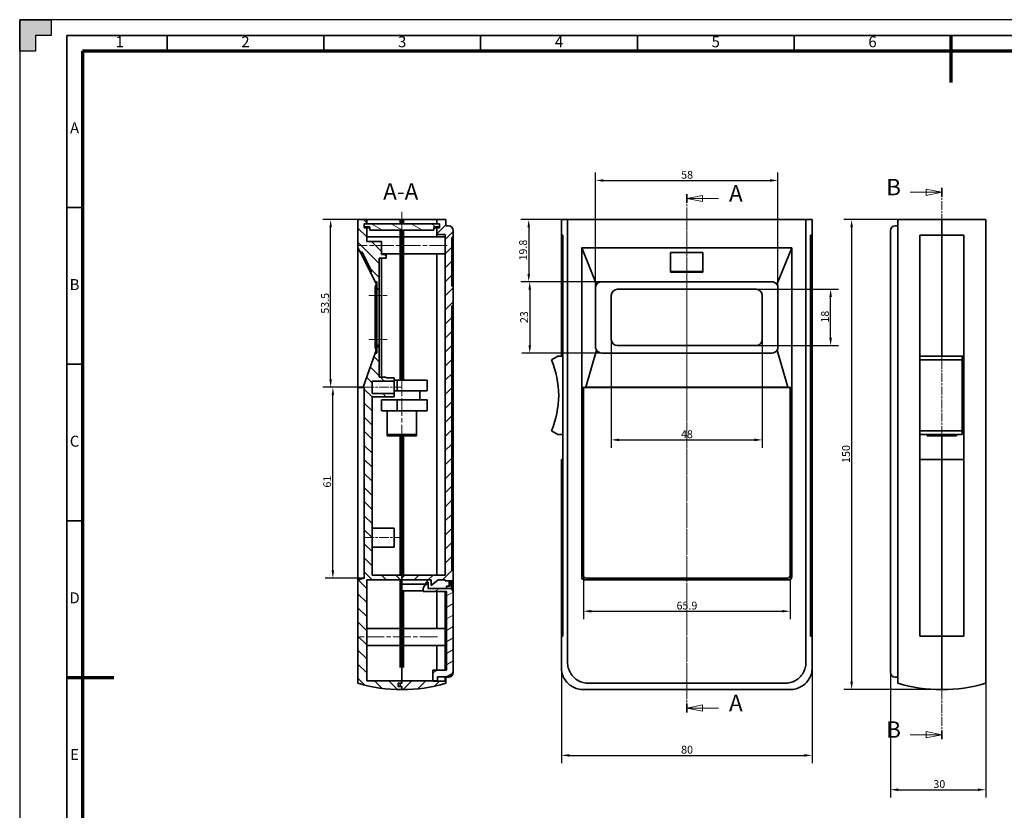
# Model space of a CAD drawing. Extents: x -81 to 513, y -80 to 340.
# Drawn here: x -81 to 233, y 88 to 340 of the extents above; entities that cross this region are included whole.
import ezdxf
from ezdxf.enums import TextEntityAlignment as Align

# ---------------------------------------------------------------- set-up
doc = ezdxf.new("R2010")
doc.units = 0
for name, pattern in [('CHAIN', [0.3543, 0.2362, -0.0295, 0.0591, -0.0295]), ('DASH_DOT', [0.37, 0.24, -0.06, 0.01, -0.06]), ('LONG_DASH_DOTTED', [0.3001, 0.2362, -0.0295, 0.0049, -0.0295])]:
    doc.linetypes.add(name, pattern=pattern)
for name, color, linetype, lineweight in [('Bemaßungen(DIN)', 7, 'Continuous', 18), ('Mittellinie(DIN)', 7, 'DASH_DOT', 18), ('Schnittansichtslinien(DIN)', 7, 'LONG_DASH_DOTTED', 18), ('Schraffur', 179, 'Continuous', 9), ('SCHRIFT-025', 7, 'Continuous', 25), ('SCHRIFT-035', 122, 'Continuous', 35), ('Sichtbare Kanten(DIN)', 7, 'Continuous', 35), ('Symbole(DIN)', 7, 'Continuous', 25), ('XKANTEN-025', 5, 'Continuous', 25), ('XKANTEN-035', 80, 'Continuous', 35), ('XKANTEN-07', 3, 'Continuous', 70)]:
    doc.layers.add(name, color=color, linetype=linetype, lineweight=lineweight)
doc.layers.add('Rahmen', color=7, linetype='Continuous')
doc.styles.add('DIN-Stepp', font='ARIAL.TTF')
doc.styles.get("Standard").update_dxf_attribs({"font": 'monotxt.shx'})
doc.styles.add('Textstil14', font='ARIAL.TTF')
doc.dimstyles.new('DIN-Stepp', dxfattribs={"dimtxt": 2.5, "dimasz": 2.5, "dimexe": 2.5, "dimexo": 0, "dimgap": 0.5, "dimtad": 1, "dimtoh": 1, "dimdec": 1, "dimrnd": 1e-08, "dimdsep": 46, "dimtxsty": 'DIN-Stepp', "dimcen": 0.09, "dimdle": 10, "dimclrd": 7, "dimclre": 7, "dimclrt": 7, "dimadec": 0, "dimazin": 2, "dimtfac": 0.6, "dimtofl": 0, "dimtmove": 0, "dimatfit": 3, "dimfxl": 1, "dimtolj": 1, "dimtzin": 0, "dimlwd": 25, "dimlwe": 25, "dimarcsym": 0})

# ---------------------------------------------------------------- blocks, each defined once
blk = doc.blocks.new('2DTransSchnitt0')
at = {"layer": 'Schnittansichtslinien(DIN)', "linetype": 'CHAIN', "ltscale": 12.081922}
blk.add_line((131.79, 284.79), (131.79, 119.29), dxfattribs=at)
at = {"layer": 'Schnittansichtslinien(DIN)', "lineweight": 35, "ltscale": 3.726512}
for p, q in [((131.79, 284.79), (131.79, 281.95)), ((131.79, 122.13), (131.79, 119.29))]:
    blk.add_line(p, q, dxfattribs=at)
at = {"layer": 'Schnittansichtslinien(DIN)', "linetype": 'Continuous'}
for p, q in [((136.79, 284.37), (131.79, 283.37)), ((136.79, 283.37), (131.79, 283.37)), ((131.79, 283.37), (136.79, 282.37)), ((136.79, 282.37), (136.79, 284.37)), ((141.89, 283.37), (136.79, 283.37)), ((136.79, 121.71), (131.79, 120.71)), ((136.79, 120.71), (131.79, 120.71)), ((131.79, 120.71), (136.79, 119.71)), ((136.79, 119.71), (136.79, 121.71)), ((141.89, 120.71), (136.79, 120.71))]:
    blk.add_line(p, q, dxfattribs=at)
at = {"layer": 'Schnittansichtslinien(DIN)', "linetype": 'Continuous', "flags": 128}
for points in [[(136.79, 284.37), (131.79, 283.37), (136.79, 282.37), (136.79, 284.37)], [(136.79, 121.71), (131.79, 120.71), (136.79, 119.71), (136.79, 121.71)]]:
    blk.add_lwpolyline(points, dxfattribs=at)
at = {"layer": 'Schnittansichtslinien(DIN)'}
for points in [[(136.79, 284.37), (131.79, 283.37), (136.79, 282.37), (136.79, 284.37)], [(136.79, 121.71), (131.79, 120.71), (136.79, 119.71), (136.79, 121.71)]]:
    blk.add_solid(points, dxfattribs=at)
at = {"layer": 'Schnittansichtslinien(DIN)', "insert": (145.28, 280.75), "char_height": 5.25, "attachment_point": 7, "style": 'Textstil14'}
blk.add_mtext('A', dxfattribs=at)
at = {"layer": 'Schnittansichtslinien(DIN)', "insert": (145.28, 118.08), "char_height": 5.25, "attachment_point": 7, "line_spacing_factor": 2.938669, "style": 'Textstil14'}
blk.add_mtext('A', dxfattribs=at)
blk = doc.blocks.new('2DTransSchnitt1')
at = {"layer": 'Schnittansichtslinien(DIN)', "linetype": 'Continuous'}
for p, q in [((213.14, 285.37), (208.14, 286.37)), ((208.14, 286.37), (208.14, 284.37)), ((203.04, 285.37), (208.14, 285.37)), ((208.14, 285.37), (213.14, 285.37)), ((208.14, 284.37), (213.14, 285.37)), ((213.14, 112.21), (208.14, 113.21)), ((208.14, 113.21), (208.14, 111.21)), ((203.04, 112.21), (208.14, 112.21)), ((208.14, 112.21), (213.14, 112.21)), ((208.14, 111.21), (213.14, 112.21))]:
    blk.add_line(p, q, dxfattribs=at)
at = {"layer": 'Schnittansichtslinien(DIN)', "linetype": 'CHAIN', "ltscale": 11.920549}
blk.add_line((213.14, 286.76), (213.14, 110.82), dxfattribs=at)
at = {"layer": 'Schnittansichtslinien(DIN)', "lineweight": 35, "ltscale": 3.651505}
for p, q in [((213.14, 286.76), (213.14, 283.98)), ((213.14, 113.6), (213.14, 110.82))]:
    blk.add_line(p, q, dxfattribs=at)
at = {"layer": 'Schnittansichtslinien(DIN)', "linetype": 'Continuous', "flags": 128}
for points in [[(208.14, 284.37), (213.14, 285.37), (208.14, 286.37), (208.14, 284.37)], [(208.14, 111.21), (213.14, 112.21), (208.14, 113.21), (208.14, 111.21)]]:
    blk.add_lwpolyline(points, dxfattribs=at)
at = {"layer": 'Schnittansichtslinien(DIN)'}
for points in [[(208.14, 284.37), (213.14, 285.37), (208.14, 286.37), (208.14, 284.37)], [(208.14, 111.21), (213.14, 112.21), (208.14, 113.21), (208.14, 111.21)]]:
    blk.add_solid(points, dxfattribs=at)
at = {"layer": 'Schnittansichtslinien(DIN)', "char_height": 5.25, "attachment_point": 7, "style": 'Textstil14'}
for insert in [(195.4, 282.74), (195.4, 109.58)]:
    blk.add_mtext('B', dxfattribs=dict(at, insert=insert))
blk = doc.blocks.new('*D3')
at = {"layer": 'Bemaßungen(DIN)', "color": 7, "linetype": 'Continuous', "lineweight": 25}
for p, q in [((29.72, 276.61), (15.71, 276.61)), ((18.21, 225.61), (18.21, 274.11)), ((28.92, 223.11), (15.71, 223.11))]:
    blk.add_line(p, q, dxfattribs=at)
at = {"layer": 'Bemaßungen(DIN)', "color": 7, "linetype": 'Continuous'}
for points in [[(17.79, 274.11), (18.62, 274.11), (18.21, 276.61)], [(17.79, 225.61), (18.62, 225.61), (18.21, 223.11)]]:
    blk.add_solid(points, dxfattribs=at)
at = {"layer": 'Defpoints', "color": 0, "linetype": 'Continuous'}
for p in [(18.21, 276.61), (29.72, 276.61), (28.92, 223.11)]:
    blk.add_point(p, dxfattribs=at)
at = {"layer": 'Bemaßungen(DIN)', "color": 7, "linetype": 'Continuous', "lineweight": 25, "insert": (15.15, 246.61), "char_height": 2.5, "attachment_point": 1, "rotation": 90, "style": 'DIN-Stepp'}
blk.add_mtext('\\A1;53.5', dxfattribs=at)
blk = doc.blocks.new('*D4')
at = {"layer": 'Bemaßungen(DIN)', "color": 7, "linetype": 'Continuous', "lineweight": 25}
for p, q in [((28.92, 223.11), (16.42, 223.11)), ((18.92, 164.65), (18.92, 220.61)), ((28.92, 162.15), (16.42, 162.15))]:
    blk.add_line(p, q, dxfattribs=at)
at = {"layer": 'Bemaßungen(DIN)', "color": 7, "linetype": 'Continuous'}
for points in [[(18.5, 220.61), (19.33, 220.61), (18.92, 223.11)], [(18.5, 164.65), (19.33, 164.65), (18.92, 162.15)]]:
    blk.add_solid(points, dxfattribs=at)
at = {"layer": 'Defpoints', "color": 0, "linetype": 'Continuous'}
for p in [(18.92, 223.11), (28.92, 223.11), (28.92, 162.15)]:
    blk.add_point(p, dxfattribs=at)
at = {"layer": 'Bemaßungen(DIN)', "color": 7, "linetype": 'Continuous', "lineweight": 25, "insert": (15.86, 191.08), "char_height": 2.5, "attachment_point": 1, "rotation": 90, "style": 'DIN-Stepp'}
blk.add_mtext('\\A1;61', dxfattribs=at)
blk = doc.blocks.new('*D5')
at = {"layer": 'Bemaßungen(DIN)', "color": 7, "linetype": 'Continuous', "lineweight": 25}
for p, q in [((102.69, 254.81), (102.69, 291.63)), ((105.19, 289.13), (158.39, 289.13)), ((160.89, 254.81), (160.89, 291.63))]:
    blk.add_line(p, q, dxfattribs=at)
at = {"layer": 'Bemaßungen(DIN)', "color": 7, "linetype": 'Continuous'}
for points in [[(105.19, 289.54), (105.19, 288.71), (102.69, 289.13)], [(158.39, 289.54), (158.39, 288.71), (160.89, 289.13)]]:
    blk.add_solid(points, dxfattribs=at)
at = {"layer": 'Defpoints', "color": 0, "linetype": 'Continuous'}
for p in [(160.89, 289.13), (102.69, 254.81), (160.89, 254.81)]:
    blk.add_point(p, dxfattribs=at)
at = {"layer": 'Bemaßungen(DIN)', "color": 7, "linetype": 'Continuous', "lineweight": 25, "insert": (130, 292.18), "char_height": 2.5, "attachment_point": 1, "style": 'DIN-Stepp'}
blk.add_mtext('\\A1;58', dxfattribs=at)
blk = doc.blocks.new('*D6')
at = {"layer": 'Bemaßungen(DIN)', "color": 7, "linetype": 'Continuous', "lineweight": 25}
for p, q in [((93.79, 276.61), (78.89, 276.61)), ((81.39, 274.11), (81.39, 259.31)), ((104.69, 256.81), (78.89, 256.81))]:
    blk.add_line(p, q, dxfattribs=at)
at = {"layer": 'Bemaßungen(DIN)', "color": 7, "linetype": 'Continuous'}
for points in [[(80.97, 274.11), (81.81, 274.11), (81.39, 276.61)], [(80.97, 259.31), (81.81, 259.31), (81.39, 256.81)]]:
    blk.add_solid(points, dxfattribs=at)
at = {"layer": 'Defpoints', "color": 0, "linetype": 'Continuous'}
for p in [(93.79, 276.61), (81.39, 256.81), (104.69, 256.81)]:
    blk.add_point(p, dxfattribs=at)
at = {"layer": 'Bemaßungen(DIN)', "color": 7, "linetype": 'Continuous', "lineweight": 25, "insert": (78.34, 263.58), "char_height": 2.5, "attachment_point": 1, "rotation": 90, "style": 'DIN-Stepp'}
blk.add_mtext('\\A1;19.8', dxfattribs=at)
blk = doc.blocks.new('*D7')
at = {"layer": 'Bemaßungen(DIN)', "color": 7, "linetype": 'Continuous', "lineweight": 25}
for p, q in [((104.69, 256.81), (79.21, 256.81)), ((81.71, 254.31), (81.71, 236.51)), ((104.69, 234.01), (79.21, 234.01))]:
    blk.add_line(p, q, dxfattribs=at)
at = {"layer": 'Bemaßungen(DIN)', "color": 7, "linetype": 'Continuous'}
for points in [[(81.3, 254.31), (82.13, 254.31), (81.71, 256.81)], [(81.3, 236.51), (82.13, 236.51), (81.71, 234.01)]]:
    blk.add_solid(points, dxfattribs=at)
at = {"layer": 'Defpoints', "color": 0, "linetype": 'Continuous'}
for p in [(104.69, 256.81), (81.71, 234.01), (104.69, 234.01)]:
    blk.add_point(p, dxfattribs=at)
at = {"layer": 'Bemaßungen(DIN)', "color": 7, "linetype": 'Continuous', "lineweight": 25, "insert": (78.66, 243.6), "char_height": 2.5, "attachment_point": 1, "rotation": 90, "style": 'DIN-Stepp'}
blk.add_mtext('\\A1;23', dxfattribs=at)
blk = doc.blocks.new('*D8')
at = {"layer": 'Bemaßungen(DIN)', "color": 7, "linetype": 'Continuous', "lineweight": 25}
for p, q in [((98.83, 163.12), (98.83, 149.12)), ((164.75, 163.12), (164.75, 149.12)), ((101.33, 151.62), (162.25, 151.62))]:
    blk.add_line(p, q, dxfattribs=at)
at = {"layer": 'Bemaßungen(DIN)', "color": 7, "linetype": 'Continuous'}
for points in [[(101.33, 152.04), (101.33, 151.21), (98.83, 151.62)], [(162.25, 152.04), (162.25, 151.21), (164.75, 151.62)]]:
    blk.add_solid(points, dxfattribs=at)
at = {"layer": 'Defpoints', "color": 0, "linetype": 'Continuous'}
for p in [(98.83, 163.12), (164.75, 163.12), (164.75, 151.62)]:
    blk.add_point(p, dxfattribs=at)
at = {"layer": 'Bemaßungen(DIN)', "color": 7, "linetype": 'Continuous', "lineweight": 25, "insert": (128.53, 154.68), "char_height": 2.5, "attachment_point": 1, "style": 'DIN-Stepp'}
blk.add_mtext('\\A1;65.9', dxfattribs=at)
blk = doc.blocks.new('*D9')
at = {"layer": 'Bemaßungen(DIN)', "color": 7, "linetype": 'Continuous', "lineweight": 25}
for p, q in [((91.79, 133.61), (91.79, 103.11)), ((171.79, 133.61), (171.79, 103.11)), ((94.29, 105.61), (169.29, 105.61))]:
    blk.add_line(p, q, dxfattribs=at)
at = {"layer": 'Bemaßungen(DIN)', "color": 7, "linetype": 'Continuous'}
for points in [[(94.29, 106.03), (94.29, 105.2), (91.79, 105.61)], [(169.29, 106.03), (169.29, 105.2), (171.79, 105.61)]]:
    blk.add_solid(points, dxfattribs=at)
at = {"layer": 'Defpoints', "color": 0, "linetype": 'Continuous'}
for p in [(91.79, 133.61), (171.79, 133.61), (171.79, 105.61)]:
    blk.add_point(p, dxfattribs=at)
at = {"layer": 'Bemaßungen(DIN)', "color": 7, "linetype": 'Continuous', "lineweight": 25, "insert": (130, 108.67), "char_height": 2.5, "attachment_point": 1, "style": 'DIN-Stepp'}
blk.add_mtext('\\A1;80', dxfattribs=at)
blk = doc.blocks.new('*D10')
at = {"layer": 'Bemaßungen(DIN)', "color": 7, "linetype": 'Continuous', "lineweight": 25}
for p, q in [((199.14, 276.61), (181.88, 276.61)), ((184.38, 274.11), (184.38, 129.11)), ((213.14, 126.61), (181.88, 126.61))]:
    blk.add_line(p, q, dxfattribs=at)
at = {"layer": 'Bemaßungen(DIN)', "color": 7, "linetype": 'Continuous'}
for points in [[(183.96, 274.11), (184.8, 274.11), (184.38, 276.61)], [(183.96, 129.11), (184.8, 129.11), (184.38, 126.61)]]:
    blk.add_solid(points, dxfattribs=at)
at = {"layer": 'Defpoints', "color": 0, "linetype": 'Continuous'}
for p in [(199.14, 276.61), (184.38, 126.61), (213.14, 126.61)]:
    blk.add_point(p, dxfattribs=at)
at = {"layer": 'Bemaßungen(DIN)', "color": 7, "linetype": 'Continuous', "lineweight": 25, "insert": (181.33, 198.97), "char_height": 2.5, "attachment_point": 1, "rotation": 90, "style": 'DIN-Stepp'}
blk.add_mtext('\\A1;150', dxfattribs=at)
blk = doc.blocks.new('*D11')
at = {"layer": 'Bemaßungen(DIN)', "color": 7, "linetype": 'Continuous', "lineweight": 25}
for p, q in [((196.74, 135.33), (196.74, 92.15)), ((227.14, 135.33), (227.14, 92.15)), ((199.24, 94.65), (224.64, 94.65))]:
    blk.add_line(p, q, dxfattribs=at)
at = {"layer": 'Bemaßungen(DIN)', "color": 7, "linetype": 'Continuous'}
for points in [[(199.24, 95.07), (199.24, 94.23), (196.74, 94.65)], [(224.64, 95.07), (224.64, 94.23), (227.14, 94.65)]]:
    blk.add_solid(points, dxfattribs=at)
at = {"layer": 'Defpoints', "color": 0, "linetype": 'Continuous'}
for p in [(196.74, 135.33), (227.14, 135.33), (227.14, 94.65)]:
    blk.add_point(p, dxfattribs=at)
at = {"layer": 'Bemaßungen(DIN)', "color": 7, "linetype": 'Continuous', "lineweight": 25, "insert": (210.45, 97.7), "char_height": 2.5, "attachment_point": 1, "style": 'DIN-Stepp'}
blk.add_mtext('\\A1;30', dxfattribs=at)
blk = doc.blocks.new('*D19')
at = {"layer": 'Bemaßungen(DIN)', "color": 7, "linetype": 'Continuous', "lineweight": 25}
for p, q in [((107.69, 238.41), (107.69, 203.82)), ((155.89, 238.41), (155.89, 203.82)), ((110.19, 206.32), (153.39, 206.32))]:
    blk.add_line(p, q, dxfattribs=at)
at = {"layer": 'Bemaßungen(DIN)', "color": 7, "linetype": 'Continuous'}
for points in [[(110.19, 206.73), (110.19, 205.9), (107.69, 206.32)], [(153.39, 206.73), (153.39, 205.9), (155.89, 206.32)]]:
    blk.add_solid(points, dxfattribs=at)
at = {"layer": 'Defpoints', "color": 0, "linetype": 'Continuous'}
for p in [(107.69, 238.41), (155.89, 238.41), (155.89, 206.32)]:
    blk.add_point(p, dxfattribs=at)
at = {"layer": 'Bemaßungen(DIN)', "color": 7, "linetype": 'Continuous', "lineweight": 25, "insert": (129.95, 209.37), "char_height": 2.5, "attachment_point": 1, "style": 'DIN-Stepp'}
blk.add_mtext('\\A1;48', dxfattribs=at)
blk = doc.blocks.new('*D20')
at = {"layer": 'Bemaßungen(DIN)', "color": 7, "linetype": 'Continuous', "lineweight": 25}
for p, q in [((153.89, 254.41), (180.18, 254.41)), ((177.68, 238.91), (177.68, 251.91)), ((153.89, 236.41), (180.18, 236.41))]:
    blk.add_line(p, q, dxfattribs=at)
at = {"layer": 'Bemaßungen(DIN)', "color": 7, "linetype": 'Continuous'}
for points in [[(177.26, 251.91), (178.1, 251.91), (177.68, 254.41)], [(177.26, 238.91), (178.1, 238.91), (177.68, 236.41)]]:
    blk.add_solid(points, dxfattribs=at)
at = {"layer": 'Defpoints', "color": 0, "linetype": 'Continuous'}
for p in [(153.89, 254.41), (177.68, 254.41), (153.89, 236.41)]:
    blk.add_point(p, dxfattribs=at)
at = {"layer": 'Bemaßungen(DIN)', "color": 7, "linetype": 'Continuous', "lineweight": 25, "insert": (174.63, 243.74), "char_height": 2.5, "attachment_point": 1, "rotation": 90, "style": 'DIN-Stepp'}
blk.add_mtext('\\A1;18', dxfattribs=at)
blk = doc.blocks.new('Zeichnungsblatt A2 blanco')
at = {"layer": 'XKANTEN-025'}
blk.add_hatch(color=7, dxfattribs=at).paths.add_polyline_path([(-126.59, 122.43), (-121.59, 122.43), (-121.59, 127.43), (-116.59, 127.43), (-116.59, 132.43), (-126.59, 132.43)])
at = {"layer": 'XKANTEN-025', "color": 7}
for p, q in [((467.41, 132.43), (-126.59, 132.43)), ((-126.59, 132.43), (-126.59, -287.57))]:
    blk.add_line(p, q, dxfattribs=at)
for points in [[(-126.59, 127.43), (-126.59, 132.43), (-116.59, 132.43), (-116.59, 127.43), (-121.59, 127.43)], [(-121.59, 127.43), (-121.59, 122.43), (-126.59, 122.43), (-126.59, 132.43), (-121.59, 132.43)]]:
    blk.add_lwpolyline(points, dxfattribs=at)
at = {"layer": 'XKANTEN-035', "color": 7}
for p, q in [((462.41, 127.43), (-111.59, 127.43)), ((-111.59, 127.43), (-111.59, -282.57)), ((-79.59, 122.43), (-79.59, 127.43)), ((-29.59, 122.43), (-29.59, 127.43)), ((20.41, 122.43), (20.41, 127.43)), ((70.41, 122.43), (70.41, 127.43)), ((120.41, 122.43), (120.41, 127.43)), ((170.41, 122.43), (170.41, 127.43)), ((-111.59, 72.43), (-106.59, 72.43)), ((-111.59, 22.43), (-106.59, 22.43)), ((-106.59, -27.57), (-111.59, -27.57)), ((-111.59, -77.57), (-106.59, -77.57))]:
    blk.add_line(p, q, dxfattribs=at)
at = {"layer": 'XKANTEN-07', "color": 7}
for p, q in [((170.41, 127.43), (170.41, 112.43)), ((457.41, 122.43), (-106.59, 122.43)), ((-106.59, 122.43), (-106.59, -277.57)), ((-111.59, -77.57), (-96.59, -77.57))]:
    blk.add_line(p, q, dxfattribs=at)
at = {"layer": 'SCHRIFT-025', "color": 7, "width": 0.9}
for tag, p in [('BL', (454.23, -266.58)), ('URSP', (355.81, -275.45)), ('ERSF', (398.99, -275.45)), ('ERSD', (442.17, -275.45))]:
    blk.add_attdef(tag, text='', height=2, dxfattribs=at).set_placement(p, align=Align.MIDDLE_CENTER)
at = {"layer": 'SCHRIFT-035', "color": 7}
for s, p in [('1', (-94.7, 124.93)), ('2', (-54.59, 124.93)), ('3', (-4.59, 124.93)), ('4', (45.41, 124.93)), ('5', (95.41, 124.93)), ('6', (145.41, 124.93)), ('A', (-109.09, 97.43)), ('B', (-109.09, 47.43)), ('C', (-109.09, -2.57)), ('D', (-109.09, -52.57)), ('E', (-109.09, -102.57))]:
    blk.add_text(s, height=3.5, dxfattribs=at).set_placement(p, align=Align.MIDDLE)

msp = doc.modelspace()

# ---------------------------------------------------------------- hatches: boundary and pattern name
at = {"layer": 'Schraffur'}
h = msp.add_hatch(dxfattribs=at)
h.set_pattern_fill('ANSI31', color=256, scale=25.4, angle=-90, style=0)
h.set_pattern_definition([(315, (0, 0), (2.245064, 2.245064), [])])
h.paths.add_polyline_path([(26.92, 267.61), (27.7, 266.08), (28.14, 266.31), (31.32, 260.07), (30.87, 259.84), (32.42, 256.81), (32.92, 256.81), (32.92, 254.41), (33.72, 254.41), (33.72, 264.31), (35.92, 264.31), (35.92, 265.51), (34.42, 265.51), (34.42, 269.61), (29.72, 269.61), (29.72, 274.01), (28.92, 274.01), (28.92, 274.31), (28.92, 275.31), (29.72, 275.31), (29.72, 276.61), (26.92, 276.61)])
edge = h.paths.add_edge_path()
edge.add_line((28.92, 162.15), (26.92, 161.61))
edge.add_line((26.92, 161.61), (26.92, 128.61))
edge.add_ellipse((40.92, 176.61), major_axis=(-14, -48), ratio=1, start_angle=0, end_angle=16.2602)
edge.add_line((40.92, 126.61), (40.92, 127.61))
edge.add_line((40.92, 127.61), (40.42, 127.61))
edge.add_line((40.42, 127.61), (39.72, 127.61))
edge.add_line((39.72, 127.61), (39.72, 128.61))
edge.add_line((39.72, 128.61), (40.42, 128.61))
edge.add_line((40.42, 128.61), (40.92, 128.61))
edge.add_line((40.92, 128.61), (40.92, 129.41))
edge.add_line((40.92, 129.41), (29.72, 129.41))
edge.add_line((29.72, 129.41), (29.72, 161.61))
edge.add_line((29.72, 161.61), (40.92, 161.61))
edge.add_line((40.92, 161.61), (40.92, 163.11))
edge.add_line((40.92, 163.11), (31.42, 163.11))
edge.add_line((31.42, 163.11), (31.42, 220.11))
edge.add_line((31.42, 220.11), (38.42, 220.11))
edge.add_line((38.42, 220.11), (38.42, 221.11))
edge.add_line((38.42, 221.11), (31.42, 221.11))
edge.add_line((31.42, 221.11), (31.42, 225.11))
edge.add_line((31.42, 225.11), (38.42, 225.11))
edge.add_line((38.42, 225.11), (38.42, 226.11))
edge.add_line((38.42, 226.11), (35.92, 226.11))
edge.add_line((35.92, 226.11), (35.92, 226.31))
edge.add_line((35.92, 226.31), (33.72, 226.31))
edge.add_line((33.72, 226.31), (33.72, 236.41))
edge.add_line((33.72, 236.41), (32.92, 236.41))
edge.add_line((32.92, 236.41), (32.92, 234.01))
edge.add_line((32.92, 234.01), (32.42, 234.01))
edge.add_line((32.42, 234.01), (28.54, 223.18))
edge.add_line((28.54, 223.18), (28.92, 223.08))
edge.add_line((28.92, 223.08), (28.92, 162.15))
h = msp.add_hatch(dxfattribs=at)
h.set_pattern_fill('ANSI31', color=256, scale=25.4, style=0)
h.set_pattern_definition([(45, (0, 0), (-2.245064, 2.245064), [])])
edge = h.paths.add_edge_path()
edge.add_line((54.72, 129.31), (52.12, 129.31))
edge.add_line((52.12, 129.31), (52.12, 129.31))
edge.add_line((52.12, 129.31), (52.12, 129.41))
edge.add_line((52.12, 129.41), (50.82, 129.41))
edge.add_line((50.82, 129.41), (40.92, 129.41))
edge.add_line((40.92, 129.41), (40.92, 128.61))
edge.add_line((40.92, 128.61), (40.42, 128.61))
edge.add_line((40.42, 128.61), (40.42, 127.61))
edge.add_line((40.42, 127.61), (40.92, 127.61))
edge.add_line((40.92, 127.61), (40.92, 126.61))
edge.add_ellipse((40.92, 176.61), major_axis=(0, -50), ratio=1, start_angle=0, end_angle=16.2602)
edge.add_line((54.92, 128.61), (54.92, 130.61))
edge.add_line((54.92, 130.61), (54.72, 130.61))
edge.add_line((54.72, 130.61), (54.72, 129.31))
edge = h.paths.add_edge_path()
edge.add_line((52.12, 276.61), (52.12, 275.31))
edge.add_line((52.12, 275.31), (52.92, 275.31))
edge.add_line((52.92, 275.31), (52.92, 274.31))
edge.add_line((52.92, 274.31), (52.92, 274.01))
edge.add_line((52.92, 274.01), (52.12, 274.01))
edge.add_line((52.12, 274.01), (52.12, 271.91))
edge.add_line((52.12, 271.91), (54.72, 271.91))
edge.add_line((54.72, 271.91), (54.72, 163.11))
edge.add_line((54.72, 163.11), (40.92, 163.11))
edge.add_line((40.92, 163.11), (40.92, 161.61))
edge.add_line((40.92, 161.61), (50.32, 161.61))
edge.add_line((50.32, 161.61), (50.32, 159.81))
edge.add_line((50.32, 159.81), (52.47, 161.61))
edge.add_line((52.47, 161.61), (54.72, 161.61))
edge.add_line((54.72, 161.61), (54.72, 161.31))
edge.add_line((54.72, 161.31), (57.32, 161.31))
edge.add_line((57.32, 161.31), (57.32, 164.61))
edge.add_line((57.32, 164.61), (56.82, 164.61))
edge.add_line((56.82, 164.61), (56.82, 249.11))
edge.add_line((56.82, 249.11), (57.32, 249.11))
edge.add_line((57.32, 249.11), (57.32, 255.37))
edge.add_line((57.32, 255.37), (56.82, 255.37))
edge.add_line((56.82, 255.37), (56.82, 270.87))
edge.add_line((56.82, 270.87), (57.32, 270.87))
edge.add_line((57.32, 270.87), (57.32, 273.11))
edge.add_ellipse((55.82, 273.11), major_axis=(1.5, 0), ratio=1, start_angle=0, end_angle=90)
edge.add_line((55.82, 274.61), (54.92, 274.61))
edge.add_line((54.92, 274.61), (54.92, 276.61))
edge.add_line((54.92, 276.61), (52.12, 276.61))
h = msp.add_hatch(dxfattribs=at)
h.set_pattern_fill('ANSI31', color=256, scale=25.4, angle=-75, style=0)
h.set_pattern_definition([(330, (0, 0), (1.5875, 2.74963), [])])
h.paths.add_polyline_path([(28.92, 274.31), (30.72, 274.31), (30.72, 273.21), (51.12, 273.21), (51.12, 274.31), (52.92, 274.31), (52.92, 275.31), (52.12, 275.31), (29.72, 275.31), (28.92, 275.31)])
h = msp.add_hatch(dxfattribs=at)
h.set_pattern_fill('ANSI31', color=256, scale=25.4, angle=-15, style=0)
h.set_pattern_definition([(30, (0, 0), (-1.5875, 2.74963), [])])
edge = h.paths.add_edge_path()
edge.add_line((52.32, 130.71), (55.32, 130.71))
edge.add_ellipse((55.32, 132.71), major_axis=(0, -2), ratio=1, start_angle=0, end_angle=90)
edge.add_line((57.32, 132.71), (57.32, 157.91))
edge.add_line((57.32, 157.91), (56.74, 158.91))
edge.add_line((56.74, 158.91), (49.27, 158.91))
edge.add_line((49.27, 158.91), (49.27, 160.91))
edge.add_line((49.27, 160.91), (48.77, 160.91))
edge.add_line((48.77, 160.91), (47.67, 159.01))
edge.add_line((47.67, 159.01), (47.67, 157.91))
edge.add_line((47.67, 157.91), (55.17, 157.91))
edge.add_line((55.17, 157.91), (55.17, 132.81))
edge.add_line((55.17, 132.81), (50.82, 132.81))
edge.add_line((50.82, 132.81), (50.82, 129.41))
edge.add_line((50.82, 129.41), (50.82, 129.31))
edge.add_line((50.82, 129.31), (52.12, 129.31))
edge.add_line((52.12, 129.31), (52.32, 129.31))
edge.add_line((52.32, 129.31), (52.32, 130.71))

# ---------------------------------------------------------------- linework, layer by layer
at = {"layer": 'Mittellinie(DIN)', "linetype": 'CHAIN', "ltscale": 23.990969}
for p, q in [((40.92, 279.11), (40.92, 131.11)), ((131.79, 279.5), (131.79, 126.73)), ((55.36, 268.41), (27.22, 268.41)), ((52.3, 143.41), (27.22, 143.41))]:
    msp.add_line(p, q, dxfattribs=at)
at = {"layer": 'Mittellinie(DIN)', "linetype": 'CHAIN', "ltscale": 6.444903}
for p, q in [((30.42, 252.41), (36.22, 252.41)), ((30.42, 238.41), (36.22, 238.41))]:
    msp.add_line(p, q, dxfattribs=at)
at = {"layer": 'Mittellinie(DIN)', "linetype": 'CHAIN', "ltscale": 13.334389}
for p, q in [((28.92, 223.11), (40.92, 223.11)), ((28.92, 175.11), (40.92, 175.11))]:
    msp.add_line(p, q, dxfattribs=at)
at = {"layer": 'Sichtbare Kanten(DIN)'}
for p, q in [((29.72, 276.61), (26.92, 276.61)), ((26.92, 276.61), (26.92, 267.61)), ((29.72, 275.31), (29.72, 276.61)), ((29.72, 276.61), (40.42, 276.61)), ((40.42, 276.61), (40.92, 276.61)), ((40.42, 275.31), (40.42, 276.61)), ((40.92, 275.31), (40.92, 276.61)), ((40.92, 276.61), (40.92, 275.31)), ((41.42, 276.61), (40.92, 276.61)), ((41.42, 276.61), (41.42, 275.31)), ((41.42, 276.61), (52.12, 276.61)), ((54.92, 276.61), (52.12, 276.61)), ((52.12, 276.61), (52.12, 275.31)), ((54.92, 274.61), (54.92, 276.61)), ((93.79, 276.61), (91.79, 276.61)), ((91.79, 271.61), (91.79, 276.61)), ((91.79, 276.61), (91.79, 271.61)), ((93.79, 276.61), (93.79, 135.33)), ((93.79, 276.61), (169.79, 276.61)), ((171.79, 276.61), (169.79, 276.61)), ((169.79, 135.33), (169.79, 276.61)), ((171.79, 276.61), (171.79, 271.61)), ((171.79, 271.61), (171.79, 276.61)), ((213.14, 276.61), (199.14, 276.61)), ((199.14, 135.33), (199.14, 276.61)), ((227.14, 276.61), (213.14, 276.61)), ((213.14, 271.61), (213.14, 276.61)), ((213.14, 276.61), (213.14, 271.61)), ((227.14, 276.61), (227.14, 135.33)), ((28.92, 274.01), (28.92, 275.31)), ((28.92, 275.31), (29.72, 275.31)), ((52.92, 275.31), (28.92, 275.31)), ((28.92, 275.31), (28.92, 274.31)), ((28.92, 274.31), (30.72, 274.31)), ((29.72, 274.01), (28.92, 274.01)), ((29.72, 269.61), (29.72, 274.01)), ((30.72, 274.01), (29.72, 274.01)), ((30.72, 274.31), (30.72, 273.21)), ((51.12, 273.21), (51.12, 274.31)), ((51.12, 274.31), (52.92, 274.31)), ((52.12, 274.01), (51.12, 274.01)), ((52.12, 275.31), (52.92, 275.31)), ((52.92, 274.01), (52.12, 274.01)), ((52.12, 274.01), (52.12, 271.91)), ((52.92, 275.31), (52.92, 274.01)), ((52.92, 274.31), (52.92, 275.31)), ((55.82, 274.61), (54.92, 274.61)), ((199.14, 274.61), (198.24, 274.61)), ((40.42, 271.16), (29.72, 271.16)), ((30.72, 273.21), (51.12, 273.21)), ((40.42, 271.16), (40.42, 273.21)), ((40.42, 271.16), (40.42, 265.66)), ((40.92, 225.41), (40.92, 273.21)), ((40.92, 273.21), (40.92, 225.41)), ((41.42, 273.21), (41.42, 271.16)), ((41.42, 265.66), (41.42, 271.16)), ((41.42, 271.16), (54.72, 271.16)), ((52.12, 271.91), (54.72, 271.91)), ((52.12, 271.16), (52.12, 271.91)), ((54.72, 271.91), (54.72, 163.11)), ((56.82, 255.37), (56.82, 270.87)), ((56.82, 270.87), (57.32, 270.87)), ((57.32, 270.87), (57.32, 273.11)), ((57.32, 270.87), (57.32, 268.87)), ((91.79, 271.61), (92.28, 271.61)), ((91.79, 271.61), (91.79, 233.01)), ((92.28, 271.61), (92.28, 233.01)), ((171.3, 271.61), (171.79, 271.61)), ((171.3, 143.61), (171.3, 271.61)), ((171.79, 271.61), (171.79, 143.61)), ((196.74, 273.11), (196.74, 270.05)), ((206.14, 271.61), (213.14, 271.61)), ((206.14, 271.61), (206.14, 233.01)), ((213.14, 271.61), (220.14, 271.61)), ((213.14, 233.01), (213.14, 271.61)), ((213.14, 271.61), (213.14, 233.01)), ((220.14, 271.61), (220.14, 233.01)), ((26.92, 267.61), (27.7, 266.08)), ((26.92, 223.08), (26.92, 267.61)), ((34.42, 269.61), (29.72, 269.61)), ((34.42, 265.51), (34.42, 269.61)), ((57.32, 268.87), (57.32, 257.37)), ((98.29, 267.61), (103.04, 255.95)), ((98.29, 223.08), (98.29, 267.61)), ((98.29, 267.61), (165.29, 267.61)), ((160.54, 255.95), (165.29, 267.61)), ((165.29, 267.61), (165.29, 223.08)), ((196.74, 266.78), (196.74, 270.05)), ((27.7, 266.08), (28.14, 266.31)), ((30.87, 259.84), (27.7, 266.08)), ((28.14, 266.31), (31.32, 260.07)), ((33.72, 254.41), (33.72, 264.31)), ((33.72, 264.31), (35.92, 264.31)), ((40.42, 265.66), (34.42, 265.66)), ((35.92, 265.51), (34.42, 265.51)), ((34.42, 264.31), (34.42, 226.31)), ((35.92, 264.31), (35.92, 265.51)), ((40.42, 225.41), (40.42, 265.66)), ((41.42, 265.66), (41.42, 225.41)), ((41.42, 265.66), (54.72, 265.66)), ((52.12, 163.11), (52.12, 265.66)), ((126.64, 266.08), (136.94, 266.08)), ((126.64, 259.84), (126.64, 266.08)), ((136.94, 266.08), (136.94, 259.84)), ((196.74, 266.78), (196.74, 145.05)), ((31.32, 260.07), (30.87, 259.84)), ((30.87, 259.84), (32.42, 256.81)), ((126.64, 260.07), (136.94, 260.07)), ((136.94, 259.84), (126.64, 259.84)), ((32.42, 256.81), (32.92, 256.81)), ((32.42, 256.81), (32.86, 255.95)), ((32.42, 254.81), (32.42, 236.01)), ((32.92, 256.81), (32.92, 254.41)), ((32.92, 254.41), (33.72, 254.41)), ((32.92, 254.41), (32.92, 252.41)), ((33.72, 252.41), (33.72, 254.41)), ((57.32, 255.37), (56.82, 255.37)), ((57.32, 257.37), (57.32, 255.37)), ((57.32, 249.11), (57.32, 255.37)), ((102.69, 254.81), (102.69, 236.01)), ((158.89, 256.81), (104.69, 256.81)), ((153.89, 254.41), (109.69, 254.41)), ((160.89, 236.01), (160.89, 254.81)), ((32.92, 252.41), (32.92, 238.41)), ((33.72, 238.41), (33.72, 252.41)), ((107.69, 252.41), (107.69, 238.41)), ((155.89, 238.41), (155.89, 252.41)), ((56.82, 164.61), (56.82, 249.11)), ((56.82, 249.11), (57.32, 249.11)), ((57.32, 249.11), (57.32, 247.11)), ((57.32, 247.11), (57.32, 166.61)), ((32.92, 238.41), (32.92, 236.41)), ((33.72, 236.41), (32.92, 236.41)), ((32.92, 236.41), (32.92, 234.01)), ((33.72, 236.41), (33.72, 238.41)), ((33.72, 226.31), (33.72, 236.41)), ((109.69, 236.41), (153.89, 236.41)), ((32.42, 234.01), (28.54, 223.18)), ((32.77, 234.99), (32.42, 234.01)), ((32.92, 234.01), (32.42, 234.01)), ((88.64, 231.86), (90.64, 233.01)), ((90.64, 233.01), (91.79, 233.01)), ((91.79, 233.01), (92.28, 233.01)), ((92.28, 233.01), (92.28, 200.01)), ((102.97, 234.99), (99.59, 223.18)), ((104.69, 234.01), (158.89, 234.01)), ((163.99, 223.18), (160.61, 234.99)), ((206.14, 233.01), (219.64, 233.01)), ((206.14, 233.01), (206.14, 231.86)), ((219.64, 233.01), (220.14, 233.01)), ((219.64, 231.86), (219.64, 233.01)), ((220.14, 233.01), (220.14, 200.01)), ((206.14, 231.86), (219.64, 231.86)), ((206.14, 231.86), (206.14, 209.17)), ((219.64, 209.17), (219.64, 231.86)), ((35.92, 226.31), (33.72, 226.31)), ((35.92, 226.11), (35.92, 226.31)), ((26.92, 162.58), (26.92, 223.08)), ((26.92, 223.08), (28.92, 223.08)), ((28.54, 223.18), (28.92, 223.08)), ((28.92, 223.08), (28.92, 162.15)), ((31.42, 221.11), (31.42, 225.11)), ((31.42, 225.11), (38.42, 225.11)), ((38.42, 226.11), (35.92, 226.11)), ((38.42, 225.11), (38.42, 226.11)), ((38.42, 225.41), (39.42, 225.41)), ((38.42, 225.11), (38.42, 221.11)), ((39.42, 225.41), (39.42, 221.96)), ((39.42, 225.41), (49.02, 225.41)), ((49.02, 221.96), (49.02, 225.41)), ((98.29, 162.58), (98.29, 223.08)), ((98.29, 223.08), (99.89, 223.08)), ((98.83, 223.08), (98.83, 163.12)), ((99.59, 223.18), (99.89, 223.08)), ((163.99, 223.18), (99.59, 223.18)), ((163.69, 223.08), (99.89, 223.08)), ((99.89, 223.08), (99.89, 223.08)), ((163.69, 223.08), (163.99, 223.18)), ((163.69, 223.08), (163.69, 223.08)), ((163.69, 223.08), (165.29, 223.08)), ((164.75, 163.12), (164.75, 223.08)), ((165.29, 223.08), (165.29, 162.58)), ((38.42, 221.11), (31.42, 221.11)), ((31.42, 163.11), (31.42, 220.11)), ((31.42, 220.11), (38.42, 220.11)), ((39.42, 221.96), (38.42, 221.96)), ((38.42, 220.11), (38.42, 221.11)), ((39.42, 221.96), (49.02, 221.96)), ((46.65, 219.06), (46.65, 221.96)), ((34.42, 219.06), (39.42, 219.06)), ((34.42, 215.61), (34.42, 219.06)), ((39.42, 219.06), (39.42, 215.61)), ((39.42, 219.06), (49.02, 219.06)), ((49.02, 215.61), (49.02, 219.06)), ((39.42, 215.61), (34.42, 215.61)), ((36.22, 207.66), (36.22, 215.61)), ((39.42, 215.61), (49.02, 215.61)), ((45.62, 215.61), (45.62, 207.66)), ((45.62, 208.01), (36.22, 208.01)), ((40.42, 207.66), (36.22, 207.66)), ((40.42, 207.66), (40.92, 207.66)), ((40.42, 163.11), (40.42, 207.66)), ((40.92, 163.11), (40.92, 207.66)), ((40.92, 207.66), (40.92, 163.11)), ((41.42, 207.66), (40.92, 207.66)), ((41.42, 207.66), (41.42, 163.11)), ((45.62, 207.66), (41.42, 207.66)), ((90.64, 208.01), (88.64, 209.17)), ((92.28, 208.01), (90.64, 208.01)), ((206.14, 209.17), (219.64, 209.17)), ((206.14, 209.17), (206.14, 208.01)), ((206.14, 200.01), (206.14, 208.01)), ((206.14, 208.01), (219.64, 208.01)), ((208.44, 207.66), (208.44, 208.01)), ((213.14, 207.66), (208.44, 207.66)), ((212.64, 207.66), (212.64, 208.01)), ((213.14, 208.01), (213.14, 207.66)), ((213.14, 207.66), (213.14, 208.01)), ((213.14, 207.66), (217.84, 207.66)), ((213.14, 207.66), (213.14, 200.01)), ((213.14, 200.01), (213.14, 207.66)), ((213.64, 208.01), (213.64, 207.66)), ((217.84, 207.66), (217.84, 208.01)), ((219.64, 208.01), (219.64, 209.17)), ((92.28, 200.01), (91.79, 200.01)), ((91.79, 200.01), (91.79, 143.61)), ((92.28, 200.01), (92.28, 143.61)), ((213.14, 200.01), (206.14, 200.01)), ((206.14, 200.01), (206.14, 143.61)), ((220.14, 200.01), (213.14, 200.01)), ((213.14, 143.61), (213.14, 200.01)), ((213.14, 200.01), (213.14, 143.61)), ((220.14, 200.01), (220.14, 143.61)), ((31.42, 178.11), (38.42, 178.11)), ((38.42, 178.11), (38.42, 172.11)), ((31.42, 172.11), (38.42, 172.11)), ((57.32, 166.61), (57.32, 164.61)), ((57.32, 164.61), (56.82, 164.61)), ((57.32, 161.31), (57.32, 164.61)), ((26.92, 162.58), (26.92, 161.61)), ((28.92, 162.15), (26.92, 161.61)), ((26.92, 161.61), (26.92, 128.61)), ((29.72, 129.41), (29.72, 161.61)), ((29.72, 161.61), (40.92, 161.61)), ((40.92, 163.11), (31.42, 163.11)), ((40.42, 146.16), (40.42, 161.61)), ((40.92, 161.61), (40.92, 163.11)), ((54.72, 163.11), (40.92, 163.11)), ((40.92, 163.11), (40.92, 161.61)), ((40.92, 161.61), (50.32, 161.61)), ((40.92, 161.61), (40.92, 160.31)), ((40.92, 160.31), (40.92, 158.11)), ((48.42, 160.31), (40.92, 160.31)), ((48.77, 160.91), (47.67, 159.01)), ((49.27, 160.91), (48.77, 160.91)), ((49.02, 161.61), (49.02, 160.91)), ((49.27, 158.91), (49.27, 160.91)), ((50.32, 161.61), (50.32, 159.81)), ((50.32, 159.81), (52.47, 161.61)), ((52.47, 161.61), (54.72, 161.61)), ((54.72, 161.61), (54.72, 161.31)), ((54.72, 161.31), (57.32, 161.31)), ((56.02, 161.31), (56.02, 159.61)), ((56.17, 160.91), (56.74, 160.91)), ((56.17, 159.61), (56.17, 160.91)), ((57.32, 160.91), (56.74, 160.91)), ((56.74, 160.91), (56.74, 158.91)), ((57.32, 161.31), (57.32, 160.91)), ((57.32, 157.91), (57.32, 160.91)), ((164.32, 161.61), (99.26, 161.61)), ((99.79, 162.15), (163.79, 162.15)), ((40.92, 133.61), (40.92, 158.11)), ((47.67, 158.11), (40.92, 158.11)), ((40.92, 158.11), (40.92, 133.61)), ((41.42, 158.11), (41.42, 146.16)), ((47.67, 159.01), (47.67, 157.91)), ((47.67, 157.91), (55.17, 157.91)), ((56.74, 158.91), (49.27, 158.91)), ((52.12, 146.16), (52.12, 157.91)), ((54.72, 157.91), (54.72, 134.97)), ((55.17, 159.61), (56.17, 159.61)), ((55.17, 158.91), (55.17, 159.61)), ((55.17, 157.91), (55.17, 132.81)), ((57.32, 157.91), (56.74, 158.91)), ((57.32, 132.71), (57.32, 157.91)), ((40.42, 146.16), (29.72, 146.16)), ((40.42, 146.16), (40.42, 140.66)), ((41.42, 140.66), (41.42, 146.16)), ((41.42, 146.16), (54.72, 146.16)), ((196.74, 141.78), (196.74, 145.05)), ((91.79, 143.61), (92.28, 143.61)), ((91.79, 133.61), (91.79, 143.61)), ((91.79, 143.61), (91.79, 133.61)), ((171.3, 143.61), (171.79, 143.61)), ((171.79, 143.61), (171.79, 133.61)), ((171.79, 133.61), (171.79, 143.61)), ((196.74, 141.78), (196.74, 135.33)), ((206.14, 143.61), (213.14, 143.61)), ((213.14, 143.61), (220.14, 143.61)), ((213.14, 133.61), (213.14, 143.61)), ((213.14, 143.61), (213.14, 133.61)), ((40.42, 140.66), (29.72, 140.66)), ((40.42, 133.61), (40.42, 140.66)), ((41.42, 140.66), (41.42, 133.61)), ((41.42, 140.66), (54.72, 140.66)), ((52.12, 132.81), (52.12, 140.66)), ((196.74, 135.33), (196.74, 132.11)), ((199.14, 135.33), (199.14, 128.61)), ((227.14, 128.61), (227.14, 135.33)), ((40.92, 129.41), (40.92, 133.61)), ((40.92, 133.61), (40.92, 129.41)), ((55.17, 132.81), (50.82, 132.81)), ((50.82, 132.81), (50.82, 129.31)), ((55.17, 134.97), (54.72, 134.97)), ((54.72, 134.97), (54.72, 132.81)), ((57.32, 132.71), (57.32, 132.11)), ((213.14, 133.61), (213.14, 126.61)), ((213.14, 126.61), (213.14, 133.61)), ((40.92, 129.41), (29.72, 129.41)), ((40.92, 128.61), (40.92, 129.41)), ((52.12, 129.41), (40.92, 129.41)), ((40.92, 129.41), (40.92, 128.61)), ((50.82, 129.31), (52.32, 129.31)), ((52.12, 129.31), (52.12, 129.41)), ((54.72, 129.31), (52.12, 129.31)), ((52.32, 129.31), (52.32, 130.71)), ((52.32, 130.71), (55.32, 130.71)), ((54.72, 130.71), (54.72, 130.61)), ((54.92, 130.61), (54.72, 130.61)), ((54.72, 130.61), (54.72, 129.31)), ((54.92, 128.61), (54.92, 130.61)), ((55.82, 130.61), (54.92, 130.61)), ((199.14, 130.61), (198.24, 130.61)), ((39.72, 127.61), (39.72, 128.61)), ((39.72, 128.61), (40.92, 128.61)), ((40.92, 127.61), (39.72, 127.61)), ((40.92, 128.61), (40.42, 128.61)), ((40.42, 128.61), (40.42, 127.61)), ((40.42, 127.61), (40.92, 127.61)), ((40.92, 126.61), (40.92, 127.61)), ((40.92, 127.61), (40.92, 126.61)), ((164.79, 126.61), (98.79, 126.61)), ((98.79, 126.61), (164.79, 126.61)), ((100.51, 128.61), (163.07, 128.61))]:
    msp.add_line(p, q, dxfattribs=at)
at = {"layer": 'Sichtbare Kanten(DIN)', "flags": 128}
for points in [[(196.74, 270.05), (196.74, 269.93), (196.74, 269.8), (196.75, 269.67), (196.76, 269.53), (196.77, 269.39), (196.77, 269.25), (196.78, 269.11), (196.79, 268.97), (196.8, 268.83), (196.8, 268.69), (196.8, 268.55), (196.81, 268.41), (196.8, 268.28), (196.8, 268.14), (196.8, 268), (196.79, 267.85), (196.78, 267.71), (196.77, 267.57), (196.77, 267.43), (196.76, 267.3), (196.75, 267.16), (196.74, 267.03), (196.74, 266.9), (196.74, 266.78)], [(196.74, 145.05), (196.74, 144.93), (196.74, 144.8), (196.75, 144.67), (196.76, 144.53), (196.77, 144.39), (196.77, 144.25), (196.78, 144.11), (196.79, 143.97), (196.8, 143.83), (196.8, 143.69), (196.8, 143.55), (196.81, 143.41), (196.8, 143.28), (196.8, 143.14), (196.8, 143), (196.79, 142.85), (196.78, 142.71), (196.77, 142.57), (196.77, 142.43), (196.76, 142.3), (196.75, 142.16), (196.74, 142.03), (196.74, 141.9), (196.74, 141.78)], [(100.51, 128.61), (100.07, 128.63), (99.63, 128.67), (99.19, 128.74), (98.76, 128.83), (98.34, 128.96), (97.93, 129.11), (97.52, 129.29), (97.13, 129.49), (96.76, 129.72), (96.4, 129.98), (96.06, 130.26), (95.73, 130.56), (95.43, 130.88), (95.15, 131.22), (94.9, 131.58), (94.67, 131.95), (94.46, 132.35), (94.29, 132.75), (94.13, 133.16), (94.01, 133.59), (93.91, 134.02), (93.84, 134.45), (93.8, 134.89), (93.79, 135.33)], [(169.79, 135.33), (169.78, 134.89), (169.74, 134.45), (169.67, 134.02), (169.57, 133.59), (169.45, 133.16), (169.29, 132.75), (169.12, 132.35), (168.91, 131.95), (168.68, 131.58), (168.43, 131.22), (168.15, 130.88), (167.85, 130.56), (167.52, 130.26), (167.18, 129.98), (166.82, 129.72), (166.45, 129.49), (166.06, 129.29), (165.65, 129.11), (165.24, 128.96), (164.82, 128.83), (164.39, 128.74), (163.95, 128.67), (163.51, 128.63), (163.07, 128.61)], [(91.79, 133.61), (91.81, 133.16), (91.85, 132.7), (91.92, 132.25), (92.03, 131.8), (92.16, 131.37), (92.32, 130.94), (92.51, 130.52), (92.73, 130.12), (92.97, 129.73), (93.23, 129.36), (93.52, 129), (93.84, 128.67), (94.17, 128.35), (94.53, 128.06), (94.9, 127.8), (95.29, 127.55), (95.69, 127.34), (96.11, 127.15), (96.54, 126.99), (96.98, 126.85), (97.42, 126.75), (97.87, 126.67), (98.33, 126.63), (98.79, 126.61)], [(98.79, 126.61), (98.33, 126.63), (97.88, 126.67), (97.43, 126.75), (96.98, 126.85), (96.54, 126.98), (96.11, 127.15), (95.69, 127.34), (95.29, 127.55), (94.9, 127.79), (94.53, 128.06), (94.18, 128.35), (93.84, 128.66), (93.53, 129), (93.24, 129.35), (92.97, 129.72), (92.73, 130.11), (92.51, 130.51), (92.32, 130.93), (92.16, 131.36), (92.03, 131.8), (91.92, 132.25), (91.85, 132.7), (91.81, 133.16), (91.79, 133.61)], [(164.79, 126.61), (165.25, 126.63), (165.7, 126.67), (166.15, 126.75), (166.6, 126.85), (167.04, 126.98), (167.47, 127.15), (167.89, 127.34), (168.29, 127.55), (168.68, 127.79), (169.05, 128.06), (169.4, 128.35), (169.74, 128.66), (170.05, 129), (170.34, 129.35), (170.61, 129.72), (170.85, 130.11), (171.07, 130.51), (171.26, 130.93), (171.42, 131.36), (171.55, 131.8), (171.66, 132.25), (171.73, 132.7), (171.77, 133.16), (171.79, 133.61)], [(171.79, 133.61), (171.77, 133.16), (171.73, 132.7), (171.66, 132.25), (171.55, 131.8), (171.42, 131.37), (171.26, 130.94), (171.07, 130.52), (170.85, 130.12), (170.61, 129.73), (170.35, 129.36), (170.06, 129), (169.74, 128.67), (169.41, 128.35), (169.05, 128.06), (168.68, 127.8), (168.29, 127.55), (167.89, 127.34), (167.47, 127.15), (167.04, 126.99), (166.6, 126.85), (166.16, 126.75), (165.71, 126.67), (165.25, 126.63), (164.79, 126.61)]]:
    msp.add_lwpolyline(points, dxfattribs=at)
at = {"layer": 'Sichtbare Kanten(DIN)'}
for centre, radius, start, end in [((55.82, 273.11), 1.5, 0, 90), ((198.24, 273.11), 1.5, 90, 180), ((104.69, 254.81), 2, 145.4508, 180), ((104.69, 254.81), 2, 90, 145.4508), ((109.69, 252.41), 2, 90, 180), ((153.89, 252.41), 2, 0, 90), ((158.89, 254.81), 2, 34.5492, 90), ((158.89, 254.81), 2, 0, 34.5492), ((104.69, 236.01), 2, 180, 210.7073), ((109.69, 238.41), 2, 180, 270), ((153.89, 238.41), 2, 270, 0), ((158.89, 236.01), 2, 329.2927, 0), ((104.69, 236.01), 2, 210.7073, 270), ((158.89, 236.01), 2, 270, 329.2927), ((61.8, 220.51), 29.14, 337.0848, 22.9152), ((55.32, 132.71), 2, 270, 0), ((55.82, 132.11), 1.5, 270, 0), ((198.24, 132.11), 1.5, 180, 270), ((40.92, 176.61), 50, 253.7398, 270), ((40.92, 176.61), 50, 270, 286.2602), ((213.14, 176.61), 50, 253.7398, 270), ((213.14, 176.61), 50, 270, 286.2602)]:
    msp.add_arc(centre, radius, start, end, dxfattribs=at)
for centre, major_axis, ratio, start_param, end_param in [((34.92, 254.81), (-2.5, 0), 0.8, 5.680187, 6.283185), ((34.92, 236.01), (-2.5, 0), 0.8, 0, 0.535944), ((99.33, 162.65), (-0.756, -0.756), 0.935113, 5.531306, 7.035065), ((99.86, 163.19), (-0.756, -0.756), 0.935113, 5.531306, 7.035065), ((163.72, 163.19), (0.756, -0.756), 0.935113, 5.531306, 7.035065), ((164.25, 162.65), (0.756, -0.756), 0.935113, 5.531306, 7.035065)]:
    msp.add_ellipse(centre, major_axis=major_axis, ratio=ratio, start_param=start_param, end_param=end_param, dxfattribs=at)

# ---------------------------------------------------------------- block references
at = {"layer": 'Rahmen'}
msp.add_blockref('Zeichnungsblatt A2 blanco', (45.62, 208.01), dxfattribs=at)
at = {"layer": 'Schnittansichtslinien(DIN)'}
for name in ['2DTransSchnitt1', '2DTransSchnitt0']:
    msp.add_blockref(name, (0, 0), dxfattribs=at)

# ---------------------------------------------------------------- texts
at = {"layer": 'Symbole(DIN)', "color": 7, "insert": (34.97, 281.36, -163.35), "char_height": 5.25, "attachment_point": 7, "style": 'Textstil14'}
msp.add_mtext('A-A ', dxfattribs=at)

# ---------------------------------------------------------------- dimensions: what is measured, and where the dimension line sits
at = {"layer": 'Bemaßungen(DIN)', "color": 7, "linetype": 'Continuous', "lineweight": 25}
for base, p1, p2, angle, override, picture, middle in [((160.89, 289.13), (102.69, 254.81), (160.89, 254.81), 180, {"dimtoh": 0, "dimdec": 0, "dimtp": 0, "dimtm": 0, "dimtdec": 2}, '*D5', (131.79, 289.13)), ((18.21, 276.61), (28.92, 223.11), (29.72, 276.61), 270, {"dimtoh": 0, "dimdec": 1, "dimtp": 0, "dimtm": 0, "dimtdec": 2, "dimtmove": 1}, '*D3', (18.21, 249.86)), ((81.39, 256.81), (93.79, 276.61), (104.69, 256.81), 270, {"dimtoh": 0, "dimdec": 1, "dimtp": 0, "dimtm": 0, "dimtdec": 2, "dimtmove": 1}, '*D6', (81.39, 266.71)), ((184.38, 126.61), (199.14, 276.61), (213.14, 126.61), 270, {"dimtoh": 0, "dimdec": 1, "dimtp": 0, "dimtm": 0, "dimtdec": 2, "dimtmove": 1}, '*D10', (184.38, 201.61)), ((81.71, 234.01), (104.69, 256.81), (104.69, 234.01), 90, {"dimtoh": 0, "dimdec": 0, "dimtp": 0, "dimtm": 0, "dimtdec": 2, "dimtmove": 1}, '*D7', (81.71, 245.41)), ((177.68, 254.41), (153.89, 236.41), (153.89, 254.41), 270, {"dimtoh": 0, "dimdec": 1, "dimtp": 0, "dimtm": 0, "dimtdec": 2, "dimtmove": 1}, '*D20', (177.68, 245.41)), ((155.89, 206.32), (107.69, 238.41), (155.89, 238.41), 180, {"dimtoh": 0, "dimdec": 0, "dimtp": 0, "dimtm": 0, "dimtdec": 2}, '*D19', (131.79, 206.32)), ((18.92, 223.11), (28.92, 162.15), (28.92, 223.11), 270, {"dimtoh": 0, "dimdec": 1, "dimtp": 0, "dimtm": 0, "dimtdec": 2, "dimtmove": 1}, '*D4', (18.92, 192.63)), ((164.75, 151.62), (98.83, 163.12), (164.75, 163.12), 180, {"dimtoh": 0, "dimdec": 1, "dimtp": 0, "dimtm": 0, "dimtdec": 2}, '*D8', (131.79, 151.62)), ((227.14, 94.65), (196.74, 135.33), (227.14, 135.33), 180, {"dimtoh": 0, "dimdec": 0, "dimtp": 0, "dimtm": 0, "dimtdec": 2}, '*D11', (212.24, 94.65)), ((171.79, 105.61), (91.79, 133.61), (171.79, 133.61), 180, {"dimtoh": 0, "dimdec": 1, "dimtp": 0, "dimtm": 0, "dimtdec": 2}, '*D9', (131.79, 105.61))]:
    dim = msp.add_linear_dim(base=base, p1=p1, p2=p2, angle=angle, dimstyle='DIN-Stepp', override=override, dxfattribs=at)
    dim.commit()
    dim.dimension.update_dxf_attribs({"geometry": picture, "text_midpoint": middle, "dimtype": 160})

doc.saveas('drawing.dxf')
